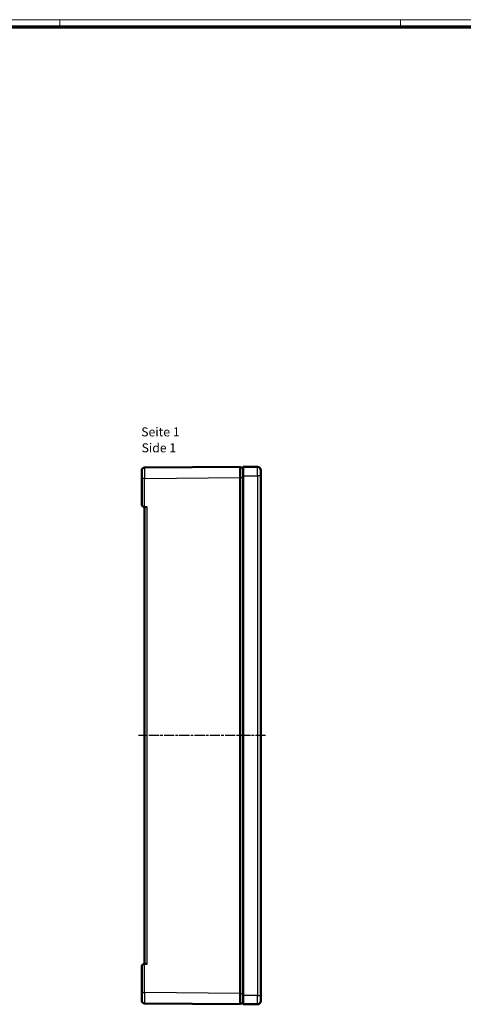
# Model space of a CAD drawing. Units: millimetres. Extents: x 1 to 1192, y 1 to 840.
# Drawn here: x 597 to 844, y 290 to 840 of the extents above; entities that cross this region are included whole.
import ezdxf

# ---------------------------------------------------------------- set-up
doc = ezdxf.new("R2010")
doc.units = ezdxf.units.MM
doc.linetypes.add('CHAIN', pattern=[0.3543, 0.2362, -0.0295, 0.0591, -0.0295])
doc.linetypes.add('DASH_DOT', pattern=[0.37, 0.24, -0.06, 0.01, -0.06])
doc.layers.get('0').update_dxf_attribs({"lineweight": 25})
for name, color, linetype, lineweight in [('Mittellinie (ISO)', 1, 'DASH_DOT', 25), ('Sichtbar (ISO)', 7, 'Continuous', 50), ('Sichtbar schmal (ISO)', 1, 'Continuous', 25), ('Symbol (ISO)', 1, 'Continuous', 25)]:
    doc.layers.add(name, color=color, linetype=linetype, lineweight=lineweight)
doc.styles.add('5', font='isocpeur.ttf', dxfattribs={"width": 1.1})
doc.styles.add('Textstil245', font='isocpeui.ttf', dxfattribs={"width": 1.1})

# ---------------------------------------------------------------- blocks, each defined once
blk = doc.blocks.new('Ränder Bopla-A0-Rahmen')
at = {"color": 1, "linetype": 'Continuous', "lineweight": 18}
for p, q in [((1, 840), (1188, 840)), ((619, 836), (619, 840)), ((809, 836), (809, 840))]:
    blk.add_line(p, q, dxfattribs=at)
at = {"color": 3, "linetype": 'Continuous', "lineweight": 70}
blk.add_line((20, 836), (1184, 836), dxfattribs=at)

msp = doc.modelspace()

# ---------------------------------------------------------------- linework, layer by layer
at = {"layer": 'Mittellinie (ISO)', "linetype": 'CHAIN', "ltscale": 23.990969}
msp.add_line((733.8005286, 440.4862574), (662.8713822, 440.4862574), dxfattribs=at)
at = {"layer": 'Sichtbar (ISO)'}
for p, q in [((664.6831662, 588.4788556), (664.6831662, 588.4861919)), ((664.6831662, 583.9864566), (664.6831662, 588.4785825)), ((719.6831662, 590.4862574), (666.1691481, 589.9861264)), ((719.6831662, 590.4862574), (719.6831662, 584.4865194)), ((719.6831662, 589.9862574), (721.1831662, 589.9862574)), ((721.1831662, 585.4862574), (721.1831662, 590.4862574)), ((729.1831662, 590.4862574), (721.1831662, 590.4862574)), ((731.1831662, 588.4862574), (731.1831662, 585.4862574)), ((664.6831662, 583.9864225), (664.6831662, 580.9860756)), ((719.6831662, 296.4859954), (719.6831662, 584.4865194)), ((721.1831662, 585.4862574), (721.1831662, 295.4862574)), ((731.1831662, 584.4862574), (731.1831662, 585.4862574)), ((731.1831662, 440.4862574), (731.1831662, 584.4862574)), ((664.6831662, 580.9860756), (664.6831662, 580.4862574)), ((664.6831662, 580.4862574), (664.6831662, 569.4862574)), ((666.1831662, 567.9862574), (666.1831662, 312.9862574)), ((667.6691481, 567.9862574), (666.1831662, 567.9862574)), ((731.1831662, 296.4862574), (731.1831662, 440.4862574)), ((664.6831662, 311.4862574), (664.6831662, 300.4862574)), ((666.1831662, 312.9862574), (667.6691481, 312.9862574)), ((664.6831662, 300.4862574), (664.6831662, 299.9864392)), ((664.6831662, 299.9864392), (664.6831662, 296.9860923)), ((664.6831662, 292.4936472), (664.6831662, 296.9860582)), ((664.6831662, 292.4863229), (664.6831662, 292.4936592)), ((719.6831662, 296.4859954), (719.6831662, 290.4862574)), ((721.1831662, 290.4862574), (721.1831662, 295.4862574)), ((731.1831662, 295.4862574), (731.1831662, 296.4862574)), ((731.1831662, 295.4862574), (731.1831662, 292.4862574)), ((666.1691481, 290.9863884), (719.6831662, 290.4862574)), ((719.6831662, 290.9862574), (721.1831662, 290.9862574)), ((721.1831662, 290.4862574), (729.1831662, 290.4862574))]:
    msp.add_line(p, q, dxfattribs=at)
for centre, radius, start, end in [((666.1831662, 588.4861919), 1.5, 90.535458986, 180), ((729.1831662, 588.4862574), 2, 0, 90), ((666.1831662, 569.4862574), 1.5, 180, 269.464541014), ((666.1831662, 569.4862574), 1.5, 269.464541014, 270), ((666.1831662, 311.4862574), 1.5, 90.535458986, 180), ((666.1831662, 311.4862574), 1.5, 90, 90.535458986), ((666.1831662, 292.4863229), 1.5, 180, 269.464541014), ((729.1831662, 292.4862574), 2, 270, 0)]:
    msp.add_arc(centre, radius, start, end, dxfattribs=at)
for points, knots in [([(664.6831662, 588.4785825), (664.6831665, 588.4964464), (664.6843742, 588.4815375), (664.6860253, 588.4339376), (664.6866469, 588.4160165), (664.6873283, 588.3934873), (664.6880363, 588.3663617), (664.689278, 588.3187921), (664.6906019, 588.2571222), (664.69183, 588.1820775), (664.6943019, 588.0310313), (664.6962727, 587.8277779), (664.6970981, 587.5782857), (664.6973543, 587.5008195), (664.6975002, 587.4188837), (664.6975163, 587.3327536), (664.6975779, 587.0034697), (664.6957428, 586.6190931), (664.6930292, 586.1965124), (664.6926735, 586.1411103), (664.6923026, 586.0850512), (664.691919, 586.0283795), (664.6886112, 585.5397727), (664.6845038, 585.0156909), (664.6834227, 584.4862597)], [-6.5431492184, -6.5431492184, -6.5431492184, -6.5431492184, -5.6524081979, -5.6524081979, -5.6524081979, -5.3170481435, -5.3170481435, -5.3170481435, -4.7289343053, -4.7289343053, -4.7289343053, -3.5452074337, -3.5452074337, -3.5452074337, -3.1776657364, -3.1776657364, -3.1776657364, -1.7725177301, -1.7725177301, -1.7725177301, -1.588297116, -1.588297116, -1.588297116, -0.0000002515, -0.0000002515, -0.0000002515, -0.0000002515]), ([(664.6834227, 584.4862597), (664.6832661, 584.3939524), (664.6832093, 584.2912213), (664.6831748, 584.1560912), (664.6831711, 584.0997674), (664.683169, 584.0325262), (664.6831687, 584.0086476), (664.6831662, 583.9863884)], [0.000000024883, 0.000000024883, 0.000000024883, 0.000000024883, 0.027692255343, 0.027692255343, 0.043435367963, 0.043435367963, 0.051333816402, 0.051333816402, 0.051333816402, 0.051333816402]), ([(664.6831662, 583.9863884), (664.6831662, 583.9931983), (664.6831662, 584.0070207), (664.6831662, 584.0262654), (664.6831662, 584.0369179), (664.6831664, 584.0659586), (664.6831666, 584.0873848), (664.6831684, 584.1451611), (664.6831715, 584.1877978), (664.6832011, 584.3083551), (664.6832536, 584.4010335), (664.6834366, 584.4862595)], [0, 0, 0, 0, 0.002042956841, 0.002042956841, 0.004086433978, 0.004086433978, 0.007998629427, 0.007998629427, 0.01545182601, 0.01545182601, 0.030720776774, 0.030720776774, 0.030720776774, 0.030720776774]), ([(664.6831662, 296.9861264), (664.6831687, 296.9499118), (664.6831694, 296.9041903), (664.6831753, 296.8266203), (664.683181, 296.7847741), (664.68322, 296.6637295), (664.6832819, 296.5714809), (664.6834725, 296.486255)], [-0.050543583238, -0.050543583238, -0.050543583238, -0.050543583238, -0.038000222452, -0.038000222452, -0.025567849558, -0.025567849558, -0.000000000565, -0.000000000565, -0.000000000565, -0.000000000565]), ([(664.6834725, 296.486255), (664.6841336, 296.1906285), (664.6857326, 295.8959127), (664.687627, 295.6075165), (664.6877245, 295.5926767), (664.6878228, 295.5778576), (664.6879219, 295.5630599), (664.6898135, 295.280534), (664.691979, 295.0061666), (664.6937856, 294.7447247), (664.697014, 294.2775331), (664.6987321, 293.8587453), (664.6980044, 293.5117387), (664.6977694, 293.3996774), (664.6973351, 293.2957146), (664.6967201, 293.2005502), (664.6953847, 292.9939029), (664.6931484, 292.8281889), (664.6906836, 292.7085466), (664.6890309, 292.6283229), (664.6873321, 292.5693979), (664.6859539, 292.5325372), (664.6843427, 292.4894473), (664.683167, 292.476315), (664.6831662, 292.4936472)], [-6.5432812267, -6.5432812267, -6.5432812267, -6.5432812267, -5.6564320203, -5.6564320203, -5.6564320203, -5.6107981497, -5.6107981497, -5.6107981497, -4.7395285045, -4.7395285045, -4.7395285045, -3.1825867664, -3.1825867664, -3.1825867664, -2.6797924067, -2.6797924067, -2.6797924067, -1.587986316, -1.587986316, -1.587986316, -0.855897954, -0.855897954, -0.855897954, -0.0000922829, -0.0000922829, -0.0000922829, -0.0000922829])]:
    msp.add_open_spline(points, degree=3, knots=knots, dxfattribs=at)
at = {"layer": 'Sichtbar schmal (ISO)'}
for p, q in [((729.1831662, 585.4862574), (729.1831662, 590.4862574)), ((666.1691481, 583.9863884), (664.6831662, 583.9863884)), ((666.1691481, 583.9863884), (719.6831662, 584.4865194)), ((666.1691481, 567.9863229), (666.1691481, 583.9863884)), ((719.6831662, 584.4862574), (721.1831662, 584.4862574)), ((721.1831662, 585.4862574), (729.1831662, 585.4862574)), ((731.1831662, 585.4862574), (729.1831662, 585.4862574)), ((729.1831662, 585.4862574), (729.1831662, 295.4862574)), ((667.6691481, 312.9862574), (667.6691481, 567.9862574)), ((666.1691481, 296.9861264), (666.1691481, 312.9861919)), ((664.6831662, 296.9861264), (666.1691481, 296.9861264)), ((719.6831662, 296.4859954), (666.1691481, 296.9861264)), ((719.6831662, 296.4862574), (721.1831662, 296.4862574)), ((729.1831662, 295.4862574), (721.1831662, 295.4862574)), ((729.1831662, 295.4862574), (731.1831662, 295.4862574)), ((729.1831662, 290.4862574), (729.1831662, 295.4862574))]:
    msp.add_line(p, q, dxfattribs=at)
for centre, major_axis, start_param, end_param in [((666.1831662, 583.9859954), (-0.0140178, 6.000131), 0.0000163748, 1.5707253654), ((666.1831662, 296.9865194), (0.0140178, 6.000131), 1.5708672977, 3.1415763071)]:
    msp.add_ellipse(centre, major_axis=major_axis, ratio=0.0023361298, start_param=start_param, end_param=end_param, dxfattribs=at)

# ---------------------------------------------------------------- block references
msp.add_blockref('Ränder Bopla-A0-Rahmen', (0, 0))

# ---------------------------------------------------------------- texts
at = {"layer": 'Symbol (ISO)', "color": 3, "char_height": 5, "attachment_point": 7}
for s, insert, style in [('Seite 1', (664.3769254, 605.8891583), '5'), ('Side 1', (664.5929259, 596.9862575), 'Textstil245')]:
    msp.add_mtext(s, dxfattribs=dict(at, insert=insert, style=style))

doc.saveas('drawing.dxf')
